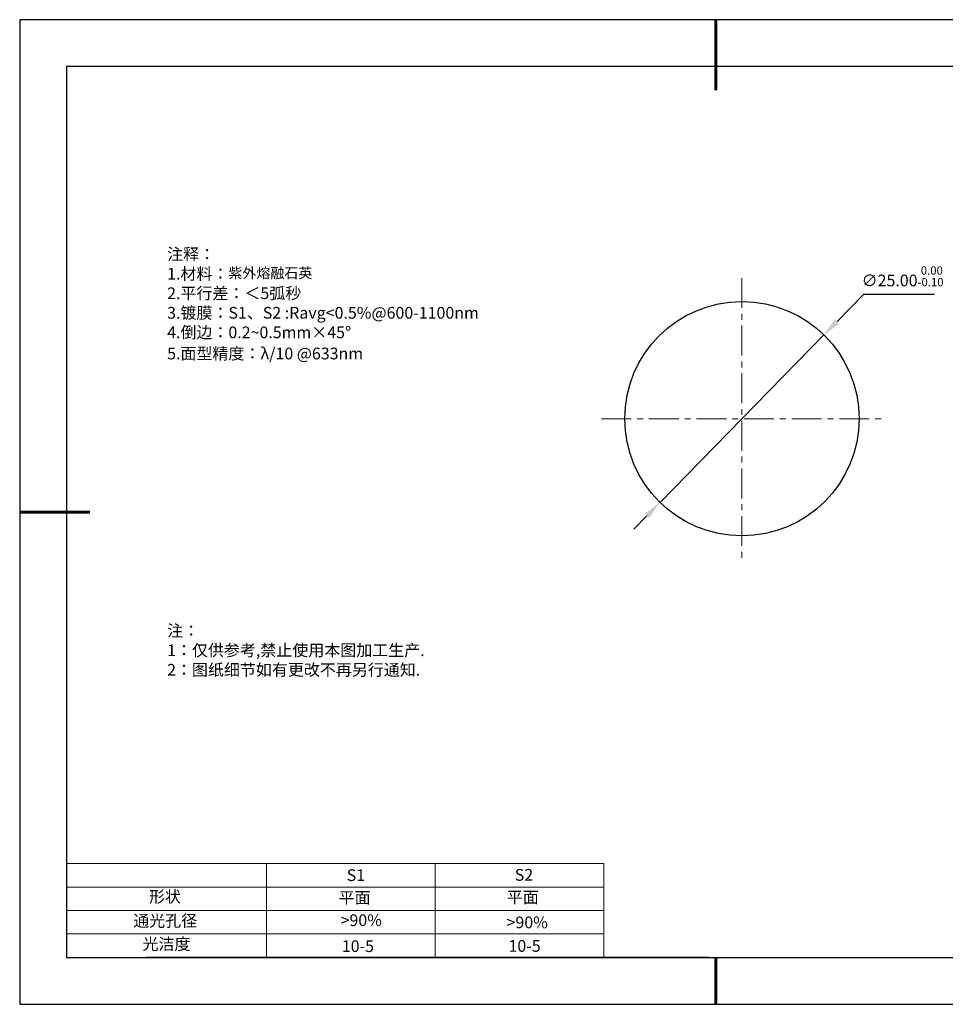
# Model space of a CAD drawing. Units: millimetres. Extents: x 0 to 297, y -2 to 208.
# Drawn here: x 0 to 197, y -2 to 208 of the extents above; entities that cross this region are included whole.
import ezdxf

# ---------------------------------------------------------------- set-up
doc = ezdxf.new("R2010")
doc.units = ezdxf.units.MM
doc.header["$PDSIZE"] = -1
doc.linetypes.add('CENTER', pattern=[10.16, 6.35, -1.27, 1.27, -1.27])
for name, color, linetype in [('1轮廓实线层', 7, 'Continuous'), ('6文字层', 3, 'Continuous'), ('细实线层', 7, 'Continuous')]:
    doc.layers.add(name, color=color, linetype=linetype)
for name, color, linetype, lineweight in [('2细线层', 4, 'Continuous', 15), ('3中心线层', 1, 'CENTER', 9), ('7标注层', 4, 'Continuous', 5), ('粗实线层', 7, 'Continuous', 25)]:
    doc.layers.add(name, color=color, linetype=linetype, lineweight=lineweight)
doc.styles.add('TH-GBD2M', font='calibri.ttf', dxfattribs={"width": 0.8, "height": 2.5})
doc.styles.add('标准', font='txt', dxfattribs={"height": 9.59})
doc.dimstyles.new('ISO-25', dxfattribs={"dimtxt": 2.5, "dimasz": 4, "dimexe": 1.25, "dimexo": 0.625, "dimtad": 1, "dimdsep": 46, "dimtxsty": 'Standard', "dimcen": 2.5, "dimadec": 0, "dimazin": 0, "dimtfac": 1, "dimtmove": 0, "dimatfit": 3, "dimfxl": 1, "dimarcsym": 0})

# ---------------------------------------------------------------- blocks, each defined once
blk = doc.blocks.new('*X6')
at = {"layer": '粗实线层', "lineweight": 60}
for p, q in [((0, 105), (0, 90)), ((-148.5, 0), (-133.5, 0)), ((0, -105), (0, -95))]:
    blk.add_line(p, q, dxfattribs=at)
at = {"layer": '粗实线层'}
for p, q in [((-138.5, 95), (-138.5, -95)), ((138.5, 95), (-138.5, 95)), ((-138.5, -95), (138.5, -95))]:
    blk.add_line(p, q, dxfattribs=at)
at = {"layer": '细实线层'}
for p, q in [((148.5, 105), (-148.5, 105)), ((-148.5, 105), (-148.5, -105)), ((-148.5, -105), (148.5, -105))]:
    blk.add_line(p, q, dxfattribs=at)
blk = doc.blocks.new('*D10')
at = {"layer": '7标注层', "color": 0, "lineweight": -2, "transparency": 16777216}
for p, q in [((179.64, 149.6), (173.99, 143.83)), ((194.79, 149.6), (179.64, 149.6)), ((136.22, 105.23), (171.19, 140.97)), ((133.42, 102.37), (130.63, 99.51))]:
    blk.add_line(p, q, dxfattribs=at)
at = {"layer": '7标注层', "color": 0, "transparency": 16777216}
for points in [[(173.51, 144.29), (174.47, 143.36), (171.19, 140.97)], [(132.95, 102.84), (133.9, 101.9), (136.22, 105.23)]]:
    blk.add_solid(points, dxfattribs=at)
at = {"layer": 'Defpoints', "color": 0, "transparency": 16777216}
for p in [(171.19, 140.97), (136.22, 105.23)]:
    blk.add_point(p, dxfattribs=at)
at = {"layer": '7标注层', "color": 0, "transparency": 16777216, "insert": (187.98, 153.46), "char_height": 2.5, "attachment_point": 5, "style": 'TH-GBD2M'}
blk.add_mtext('∅25.00{}{\\H0.71x;\\C3;\\S 0.00^ -0.10;}', dxfattribs=at)

msp = doc.modelspace()

# ---------------------------------------------------------------- linework, layer by layer
at = {"layer": '1轮廓实线层'}
msp.add_line((146.597, 8.194), (286.597, 8.194), dxfattribs=at)
msp.add_circle((153.706, 123.098), 25, dxfattribs=at)
at = {"layer": '2细线层'}
for p, q in [((9.597, 28.194), (124.243, 28.194)), ((52.243, 28.194), (52.243, 8.194)), ((88.243, 28.194), (88.243, 8.194)), ((124.243, 28.194), (124.243, 8.194)), ((9.597, 23.194), (124.243, 23.194)), ((9.597, 18.194), (124.243, 18.194)), ((9.597, 13.194), (124.243, 13.194))]:
    msp.add_line(p, q, dxfattribs=at)
at = {"layer": '3中心线层'}
for p, q in [((153.706, 153.098), (153.706, 93.098)), ((123.706, 123.098), (183.706, 123.098))]:
    msp.add_line(p, q, dxfattribs=at)
at = {"layer": '6文字层', "color": 0}
msp.add_line((146.597, 8.194), (26.597, 8.194), dxfattribs=at)

# ---------------------------------------------------------------- block references
at = {"layer": '粗实线层'}
msp.add_blockref('*X6', (148.097, 103.194), dxfattribs=at)

# ---------------------------------------------------------------- texts
at = {"layer": '6文字层', "color": 3, "insert": (77.77, 147.589), "char_height": 2.5, "attachment_point": 5}
msp.add_mtext_dynamic_manual_height_columns('\\pxsm1,ql;{\\fSimSun|b0|i0|c134|p2;注释：\\fSimSun|b0|i0|c0|p2; \\P\\fSimSun|b0|i0|c134|p2;1.材料：\\H0.875x;\\C256;紫外熔融石英\\fSimSun|b0|i0|c0|p2;\\H1.1429x;\\C3;                                           \\P\\fSimSun|b0|i0|c134|p2;2.平行差：＜5弧秒\\fSimSun|b0|i0|c0|p2;       \\fSimSun|b0|i0|c134|p2;\\H0.99999x;\\P3.镀膜：\\H0.99996x;S1、S2 :Ravg<0.5%@600-1100nm\\fSimSun|b0|i0|c0|p2;\\H1x;  \\fSimSun|b0|i0|c134|p2;\\P4.倒边：0.2\\fMicrosoft YaHei Light|b0|i0|c134|p34;~\\fSimSun|b0|i0|c134|p2;0.5mm\\f@SimSun|b0|i0|c134|p2;\\C256;×45\\fAdobe Pi Std|b0|i0|c134|p0;\\H1.0833x;°\\P\\fSimSun|b0|i0|c134|p2;\\H0.92311x;\\C3;5.面型精度：λ/10 @633nm}', width=93.42571, gutter_width=1, heights=[126.523], dxfattribs=at)
at = {"layer": '6文字层', "insert": (31.057, 79.127), "char_height": 2.5, "attachment_point": 1, "style": '标准'}
msp.add_mtext_dynamic_manual_height_columns('\\pxqj;{\\fSimSun|b1|i0|c134|p2;\\C1;注：\\P1：仅供参考,禁止使用本图加工生产.\\P2：图纸细节如有更改不再另行通知.}', width=114.67031, gutter_width=1, heights=[0], dxfattribs=at)
at = {"layer": '6文字层', "attachment_point": 1}
for s, width, insert, char_height in [('{\\fSimSun|b0|i0|c0|p2;S1}', 24.72262, (69.368, 26.984), 2.5), ('{\\fSimSun|b0|i0|c0|p2;S2}', 21.29572, (105.229, 27.053), 2.5), ('{\\fSimSun|b0|i0|c134|p2;形状}', 13.96779, (27.177, 22.403), 2.5), ('{\\fSimSun|b0|i0|c134|p2;平面}', 21.8361, (67.636, 22.187), 2.5), ('{\\fSimSun|b0|i0|c134|p2;平面}', 16.12894, (103.527, 22.278), 2.5), ('{\\fSimSun|b0|i0|c134|p2;通光孔径}', 15.56923, (23.819, 17.258), 2.5), ('\\pxsm1,ql;{\\fSimSun|b0|i0|c134|p2;\\C3;>90%}', 25.43244, (68.066, 17.378), 2.5), ('{\\fSimSun|b0|i0|c134|p2;\\C3;>90%}', 25.43244, (103.477, 16.914), 2.5), ('{\\fSimSun|b0|i0|c134|p2;光洁度}', 16.39629, (25.815, 12.309), 2.5), ('{\\fSimSun|b0|i0|c134|p2;\\H1.25x;10-5}', 19.16365, (68.332, 11.848), 2), ('{\\fSimSun|b0|i0|c134|p2;\\H1.25x;10-5}', 19.16365, (103.893, 11.893), 2)]:
    msp.add_mtext_dynamic_manual_height_columns(s, width=width, gutter_width=17.5, heights=[0], dxfattribs=dict(at, insert=insert, char_height=char_height))

# ---------------------------------------------------------------- dimensions: what is measured, and where the dimension line sits
at = {"layer": '7标注层'}
dim = msp.add_diameter_dim_2p(p1=(136.222, 105.229), p2=(171.191, 140.966), text='<>{}{\\H0.71x;\\C3;\\S 0.00^ -0.10;}', dimstyle='ISO-25', override={"dimtxt": 3.5, "dimexe": 2, "dimexo": 0, "dimgap": 1.524, "dimtih": 1, "dimtoh": 1, "dimlfac": 0.5, "dimzin": 0, "dimtxsty": 'TH-GBD2M', "dimadec": 2, "dimtp": 0, "dimtm": 0.1, "dimtdec": 2, "dimtzin": 0}, dxfattribs=at)
dim.commit()
dim.dimension.update_dxf_attribs({"geometry": '*D10', "text_midpoint": (187.977, 149.604), "dimtype": 163})

doc.saveas('drawing.dxf')
